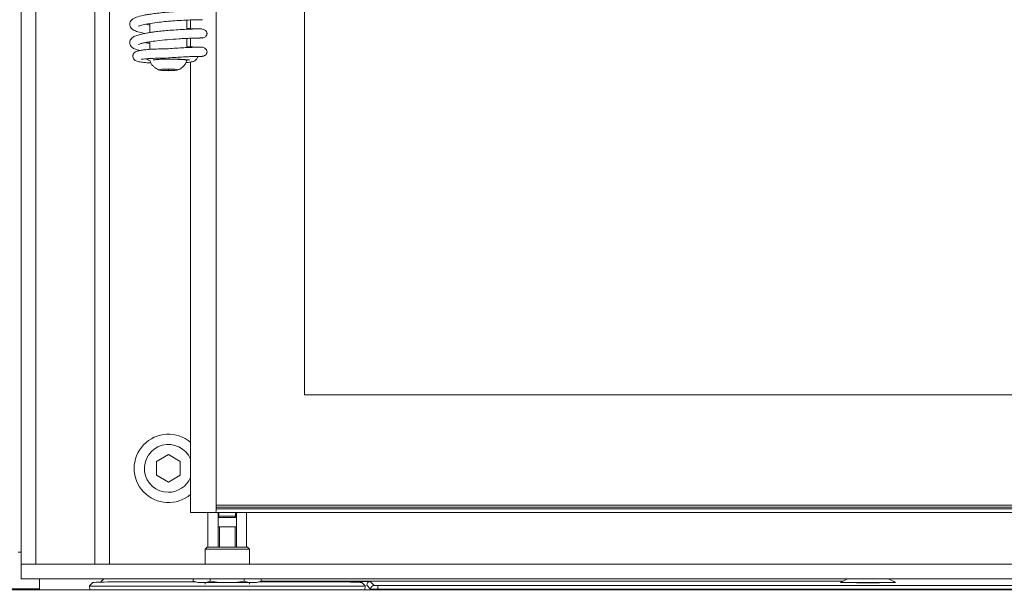
# Model space of a CAD drawing. Extents: x -4080 to -910, y 906 to 4292.
# Drawn here: x -2750 to -2482, y 2643 to 2800 of the extents above; entities that cross this region are included whole.
import ezdxf

# ---------------------------------------------------------------- set-up
doc = ezdxf.new("R2010")
doc.units = 0
doc.header["$LTSCALE"] = 5
doc.styles.add('STANDARD-BrunnerGroßer Text', font='arial.ttf')
doc.dimstyles.new('STANDARD-Brunner-IIGroßer Text', dxfattribs={"dimscale": 5, "dimtxt": 8, "dimasz": 5, "dimexe": 3.175, "dimexo": 0, "dimgap": 0.762, "dimtad": 1, "dimdec": 0, "dimrnd": 1e-08, "dimtxsty": 'STANDARD-BrunnerGroßer Text', "dimblk": 'Filled-1', "dimcen": 0.09, "dimdle": 10, "dimclrd": 7, "dimclre": 7, "dimclrt": 7, "dimadec": 1, "dimazin": 2, "dimtfac": 0.666667, "dimtdec": 0, "dimtmove": 0, "dimatfit": 3, "dimldrblk": 'Filled-1', "dimfxl": 1, "dimtolj": 1, "dimlwd": 15, "dimlwe": 15, "dimarcsym": 0})

# ---------------------------------------------------------------- blocks, each defined once
blk = doc.blocks.new('Filled-1')
at = {"color": 0}
for p, q in [((0, 0), (-1, 0.167)), ((-1, 0.167), (-1, -0.167)), ((-1, 0), (0, 0)), ((-1, -0.167), (0, 0))]:
    blk.add_line(p, q, dxfattribs=at)
at = {"color": 0, "flags": 128}
blk.add_lwpolyline([(-1, -0.167), (0, 0), (-1, 0.167), (-1, -0.167)], dxfattribs=at)
at = {"color": 0}
blk.add_solid([(-1, -0.167), (0, 0), (-1, 0.167), (-1, -0.167)], dxfattribs=at)
blk = doc.blocks.new('*D25')
at = {"color": 7, "lineweight": 15, "transparency": 16777216}
for p, q in [((-2752.22, 2644.77), (-2752.22, 2121.76)), ((-2286.22, 2644.77), (-2286.22, 2121.76)), ((-2727.22, 2137.64), (-2311.22, 2137.64))]:
    blk.add_line(p, q, dxfattribs=at)
at = {"layer": 'Defpoints', "color": 0, "transparency": 16777216}
for p in [(-2752.22, 2644.77), (-2286.22, 2644.77), (-2286.22, 2137.64)]:
    blk.add_point(p, dxfattribs=at)
at = {"color": 7, "lineweight": 15, "transparency": 16777216, "xscale": 25, "yscale": 25, "zscale": 25, "rotation": 180}
blk.add_blockref('Filled-1', (-2752.22, 2137.64), dxfattribs=at)
at = {"color": 7, "lineweight": 15, "transparency": 16777216, "xscale": 25, "yscale": 25, "zscale": 25}
blk.add_blockref('Filled-1', (-2286.22, 2137.64), dxfattribs=at)
at = {"color": 7, "lineweight": 15, "transparency": 16777216, "insert": (-2509.15, 2161.87), "char_height": 40, "attachment_point": 5, "style": 'STANDARD-BrunnerGroßer Text'}
blk.add_mtext('\\A1;466', dxfattribs=at)
blk = doc.blocks.new('*D35')
at = {"color": 7, "lineweight": 15, "transparency": 16777216}
for p, q in [((-2487.55, 4024.4), (-2939.75, 4024.4)), ((-2923.87, 3999.4), (-2923.87, 2278.77)), ((-2786.72, 2253.77), (-2939.75, 2253.77))]:
    blk.add_line(p, q, dxfattribs=at)
at = {"layer": 'Defpoints', "color": 0, "transparency": 16777216}
for p in [(-2487.55, 4024.4), (-2923.87, 2253.77), (-2786.72, 2253.77)]:
    blk.add_point(p, dxfattribs=at)
at = {"color": 7, "lineweight": 15, "transparency": 16777216, "xscale": 25, "yscale": 25, "zscale": 25}
for p, rotation in [((-2923.87, 4024.4), 90), ((-2923.87, 2253.77), 270)]:
    blk.add_blockref('Filled-1', p, dxfattribs=dict(at, rotation=rotation))
at = {"color": 7, "lineweight": 15, "transparency": 16777216, "insert": (-2947.77, 3141.21), "char_height": 40, "attachment_point": 5, "rotation": 90, "style": 'STANDARD-BrunnerGroßer Text'}
blk.add_mtext('\\A1;1771', dxfattribs=at)

msp = doc.modelspace()

# ---------------------------------------------------------------- linework, layer by layer
at = {"color": 30, "linetype": 'Continuous', "lineweight": 15}
for p, q in [((-2749.22, 3218.77), (-2749.22, 2651.77)), ((-2745.22, 3218.77), (-2745.22, 2651.77)), ((-2729.22, 2651.77), (-2729.22, 3200.77)), ((-2725.22, 3200.77), (-2725.22, 2651.77)), ((-2745.22, 2651.77), (-2749.22, 2651.77)), ((-2749.22, 2651.77), (-2749.22, 2647.77)), ((-2749.22, 2651.77), (-2289.22, 2651.77)), ((-2749.22, 2647.77), (-2289.22, 2647.77))]:
    msp.add_line(p, q, dxfattribs=at)
at = {"color": 7, "linetype": 'Continuous', "lineweight": 15}
for p, q in [((-2696.22, 2666.27), (-2696.22, 3189.27)), ((-2672.22, 3157.77), (-2672.22, 2697.77)), ((-2704.22, 2797.13), (-2704.22, 2799.61)), ((-2703.22, 2799.66), (-2703.22, 2797.32)), ((-2714.22, 2798.69), (-2714.22, 2796.23)), ((-2704.22, 2792.15), (-2704.22, 2794.64)), ((-2703.22, 2794.68), (-2703.22, 2792.34)), ((-2700.76, 2794.75), (-2700.7, 2794.8)), ((-2714.22, 2793.73), (-2714.22, 2791.66)), ((-2704.22, 2788.58), (-2704.22, 2788.85)), ((-2709.22, 2786.29), (-2711.22, 2786.19)), ((-2711.22, 2786.19), (-2711.22, 2785.98)), ((-2707.22, 2786.19), (-2709.22, 2786.29)), ((-2709.22, 2786.29), (-2709.22, 2785.88)), ((-2707.22, 2785.98), (-2707.22, 2786.19)), ((-2703.22, 2788.22), (-2703.22, 2665.77)), ((-2711.22, 2785.98), (-2709.22, 2785.88)), ((-2709.22, 2785.88), (-2707.22, 2785.98)), ((-2672.22, 2697.77), (-2364.22, 2697.77)), ((-2709.22, 2681.52), (-2712.47, 2679.64)), ((-2712.47, 2679.64), (-2712.47, 2675.89)), ((-2705.97, 2679.64), (-2709.22, 2681.52)), ((-2705.97, 2675.89), (-2705.97, 2679.64)), ((-2712.47, 2675.89), (-2709.22, 2674.02)), ((-2709.22, 2674.02), (-2705.97, 2675.89)), ((-2340.22, 2667.76), (-2696.22, 2667.76)), ((-2340.22, 2667.27), (-2696.22, 2667.27)), ((-2340.22, 2666.77), (-2696.22, 2666.77)), ((-2701.22, 2665.77), (-2703.22, 2665.77)), ((-2701.22, 2665.77), (-2696.72, 2665.77)), ((-2698.47, 2665.77), (-2698.47, 2656.35)), ((-2696.72, 2665.77), (-2339.72, 2665.77)), ((-2695.72, 2656.35), (-2695.72, 2665.77)), ((-2695.72, 2665), (-2695.47, 2664.75)), ((-2695.47, 2665.77), (-2695.47, 2664.75)), ((-2695.47, 2664.75), (-2690.97, 2664.75)), ((-2690.97, 2664.45), (-2695.47, 2664.45)), ((-2690.97, 2664.75), (-2690.97, 2665.77)), ((-2690.97, 2664.75), (-2690.72, 2665)), ((-2690.72, 2665.77), (-2690.72, 2656.35)), ((-2687.97, 2656.35), (-2687.97, 2665.77)), ((-2693.22, 2661.85), (-2695.72, 2661.85)), ((-2695.34, 2661.85), (-2695.34, 2656.35)), ((-2690.72, 2661.85), (-2693.22, 2661.85)), ((-2691.09, 2656.35), (-2691.09, 2661.85)), ((-2698.72, 2656.35), (-2699.22, 2655.85)), ((-2699.22, 2655.85), (-2699.22, 2651.77)), ((-2693.22, 2655.85), (-2699.22, 2655.85)), ((-2698.72, 2656.35), (-2693.22, 2656.35)), ((-2693.22, 2656.35), (-2687.72, 2656.35)), ((-2687.22, 2655.85), (-2693.22, 2655.85)), ((-2687.22, 2655.85), (-2687.72, 2656.35)), ((-2687.22, 2651.77), (-2687.22, 2655.85)), ((-2749.96, 2655.02), (-2749.22, 2655.02)), ((-2744.22, 2644.77), (-2744.22, 2647.77)), ((-2726.84, 2647.65), (-2727.42, 2647.07)), ((-2702.46, 2647.09), (-2702.46, 2647.77)), ((-2697.84, 2647.09), (-2697.84, 2647.77)), ((-2688.6, 2647.09), (-2688.6, 2647.77)), ((-2683.98, 2647.09), (-2683.98, 2647.77)), ((-2820.22, 2644.77), (-2218.22, 2644.77)), ((-2744.22, 2645.02), (-2752.22, 2645.02)), ((-2729.76, 2646.73), (-2730.63, 2645.82)), ((-2730.63, 2645.82), (-2730.57, 2644.77)), ((-2729.62, 2645.78), (-2656.81, 2645.78)), ((-2701.72, 2646.9), (-2724.78, 2646.9)), ((-2699.09, 2646.78), (-2701.2, 2646.78)), ((-2699.22, 2646.78), (-2699.22, 2646.34)), ((-2699.09, 2646.78), (-2695.32, 2646.78)), ((-2691.11, 2646.78), (-2695.32, 2646.78)), ((-2691.11, 2646.78), (-2687.34, 2646.78)), ((-2685.24, 2646.78), (-2687.34, 2646.78)), ((-2687.22, 2646.34), (-2687.22, 2646.78)), ((-2661.66, 2646.9), (-2684.72, 2646.9)), ((-2655.81, 2645.82), (-2656.68, 2646.73)), ((-2655.87, 2644.77), (-2655.81, 2645.82)), ((-2654.29, 2644.95), (-2655.34, 2646)), ((-2654.4, 2647.07), (-2653.29, 2645.95)), ((-2652.29, 2644.92), (-2652.29, 2645.92)), ((-2652.29, 2645.92), (-2386.15, 2645.92)), ((-2386.15, 2644.92), (-2652.29, 2644.92)), ((-2519.22, 2646.77), (-2526.69, 2646.77)), ((-2521.76, 2646.68), (-2521.72, 2646.77)), ((-2521.39, 2646.77), (-2521.43, 2646.67)), ((-2511.75, 2646.77), (-2519.22, 2646.77)), ((-2517, 2646.67), (-2517.04, 2646.77)), ((-2516.72, 2646.77), (-2516.68, 2646.68))]:
    msp.add_line(p, q, dxfattribs=at)
at = {"color": 8, "linetype": 'Continuous', "lineweight": 15}
for p, q in [((-2691.04, 2664.75), (-2691.04, 2664.45)), ((-2525.99, 2647.16), (-2683.98, 2647.16)), ((-2727.42, 2646.87), (-2727.42, 2647.07)), ((-2684.05, 2647.07), (-2654.4, 2647.07)), ((-2654.29, 2644.77), (-2654.29, 2644.95)), ((-2652.29, 2644.92), (-2652.29, 2644.77))]:
    msp.add_line(p, q, dxfattribs=at)
at = {"color": 7, "linetype": 'Continuous', "lineweight": 15, "flags": 128}
for points in [[(-2710.24, 2789), (-2709.22, 2789.01), (-2707.87, 2789), (-2706.62, 2788.95), (-2705.56, 2788.87), (-2704.78, 2788.78), (-2704.32, 2788.66), (-2704.22, 2788.56)], [(-2709.22, 2786.3), (-2708.26, 2786.29), (-2707.45, 2786.24), (-2706.91, 2786.17), (-2706.72, 2786.09), (-2706.91, 2786), (-2707.45, 2785.93), (-2708.26, 2785.88), (-2709.22, 2785.87), (-2710.17, 2785.88), (-2710.99, 2785.93), (-2711.53, 2786), (-2711.72, 2786.09), (-2711.53, 2786.17), (-2710.99, 2786.24), (-2710.17, 2786.29), (-2709.22, 2786.3)]]:
    msp.add_lwpolyline(points, dxfattribs=at)
at = {"color": 7, "linetype": 'Continuous', "lineweight": 15}
for centre, radius, start, end in [((-2709.22, 2677.77), 9.29, 49.2757, 310.7243), ((-2709.22, 2677.77), 6.5, 22.6199, 270), ((-2709.22, 2677.77), 6.5, 270, 337.3801), ((-2696.72, 2666.27), 0.5, 270, 0), ((-2689.83, 2695.47), 50, 255.3714, 256.8556), ((-2710.46, 2695.47), 50, 283.1444, 284.6286), ((-2675.97, 2695.47), 50, 255.3714, 256.8556), ((-2696.61, 2695.47), 50, 283.1444, 284.6286), ((-2519.22, 2633.71), 15.06, 110.9949, 119.8623), ((-2519.22, 2633.71), 15.06, 60.1377, 69.0051), ((-2653.28, 2644.95), 1, 90.0817, 179.9183)]:
    msp.add_arc(centre, radius, start, end, dxfattribs=at)
for centre, major_axis, ratio, start_param, end_param in [((-2672.58, 2695.47), (-100, 0), 0.5, 1.315479, 1.341383), ((-2713.85, 2695.47), (-100, 0), 0.5, 1.80021, 1.826113), ((-2729.62, 2645.82), (1, 0), 0.034873, 3.108565, 4.71422), ((-2724.76, 2646.72), (5.01, 0), 0.034987, 1.575218, 3.108462), ((-2661.68, 2646.72), (5.01, 0), 0.034987, 0.03313, 1.566375), ((-2656.81, 2645.82), (1, 0), 0.034873, 4.710558, 6.316213), ((-2654.4, 2646.07), (0.376, 0.942), 0.905231, 0.414925, 1.950815), ((-2654.33, 2646), (0.71, -0.71), 0.996359, 3.892693, 3.926382), ((-2652.29, 2644.95), (2, 0), 0.01746, 3.176499, 4.712389), ((-2652.29, 2645.95), (1, 0), 0.034921, 3.176499, 4.712389), ((-2519.22, 2646.79), (4.1, 0), 0.034921, 3.297406, 4.712389), ((-2519.22, 2646.79), (4.1, 0), 0.034921, 4.712389, 6.127372)]:
    msp.add_ellipse(centre, major_axis=major_axis, ratio=ratio, start_param=start_param, end_param=end_param, dxfattribs=at)
for points, knots in [([(-2700.07, 2802.23), (-2700.19, 2802.23), (-2700.43, 2802.23), (-2701.42, 2802.21), (-2703.17, 2802.16), (-2705.76, 2802.04), (-2708.36, 2801.87), (-2710.7, 2801.66), (-2712.65, 2801.44), (-2714.21, 2801.23), (-2715.88, 2800.95), (-2717.55, 2800.54), (-2718.64, 2800.13), (-2719.41, 2799.49), (-2719.73, 2798.79), (-2719.73, 2798.23), (-2719.43, 2797.46), (-2718.68, 2796.88), (-2717.56, 2796.42), (-2716.25, 2796.14), (-2715.57, 2795.99)], [0, 0, 0, 0, 0.049035, 0.09597, 0.183214, 0.262114, 0.332577, 0.394572, 0.448002, 0.492855, 0.533283, 0.609868, 0.681649, 0.716892, 0.751645, 0.781574, 0.805712, 0.858945, 0.926315, 1, 1, 1, 1]), ([(-2717.29, 2798), (-2717.3, 2797.99), (-2717.31, 2797.91), (-2716.48, 2798.29), (-2714.8, 2798.61), (-2712.52, 2798.96), (-2710.2, 2799.21), (-2707.96, 2799.4), (-2705.5, 2799.56), (-2703.07, 2799.67), (-2700.96, 2799.73), (-2700.38, 2799.73), (-2700.08, 2799.73)], [0, 0, 0, 0, 0.0182952, 0.1174444, 0.2251908, 0.3481425, 0.4263583, 0.5167148, 0.6192037, 0.7339145, 0.8608477, 1, 1, 1, 1]), ([(-2700.24, 2799.73), (-2700.1, 2799.73), (-2699.91, 2799.73), (-2699.97, 2799.73), (-2699.99, 2799.73)], [0, 0, 0, 0, 0.746717, 1, 1, 1, 1]), ([(-2700.67, 2797.24), (-2701.14, 2797.23), (-2702.04, 2797.22), (-2704.2, 2797.14), (-2706.49, 2797.01), (-2708.71, 2796.86), (-2710.71, 2796.68), (-2712.39, 2796.49), (-2713.74, 2796.31), (-2715.08, 2796.1), (-2716.46, 2795.84), (-2717.83, 2795.45), (-2718.81, 2795.06), (-2719.69, 2794.21), (-2719.78, 2793.11), (-2719.28, 2792.35), (-2718.66, 2791.93), (-2718.11, 2791.68), (-2717.61, 2791.5), (-2717.15, 2791.38), (-2716.98, 2791.34)], [0, 0, 0, 0, 0.090573, 0.173544, 0.248831, 0.316412, 0.37621, 0.428191, 0.472268, 0.508401, 0.569648, 0.632821, 0.69829, 0.761036, 0.817778, 0.87213, 0.905037, 0.93511, 0.976369, 1, 1, 1, 1]), ([(-2714.22, 2798.29), (-2714.34, 2798.3), (-2714.8, 2798.36), (-2715.09, 2798.44), (-2715.31, 2798.49)], [0, 0, 0, 0, 0.263054, 1, 1, 1, 1]), ([(-2700.13, 2797.24), (-2700.19, 2797.24), (-2700.31, 2797.24), (-2701.65, 2797.26), (-2703.03, 2797.3), (-2704.02, 2797.35), (-2704.22, 2797.36)], [0, 0, 0, 0, 0.307289, 0.62744, 0.924727, 1, 1, 1, 1]), ([(-2700.62, 2794.75), (-2700.08, 2794.79), (-2699.38, 2794.84), (-2698.92, 2795.29), (-2698.81, 2795.54), (-2698.76, 2795.66), (-2698.74, 2795.75), (-2698.73, 2795.84), (-2698.72, 2795.96), (-2698.73, 2796.19), (-2698.88, 2796.57), (-2699.47, 2797.11), (-2700.29, 2797.19), (-2700.76, 2797.24)], [0, 0, 0, 0, 0.331975, 0.426927, 0.456034, 0.466894, 0.476313, 0.485814, 0.496783, 0.526351, 0.627687, 0.787394, 1, 1, 1, 1]), ([(-2717.36, 2792.97), (-2717.37, 2792.96), (-2717.38, 2792.94), (-2717.29, 2792.99), (-2717.06, 2793.08), (-2716.58, 2793.25), (-2715.7, 2793.47), (-2714.27, 2793.74), (-2712.17, 2794.03), (-2709.39, 2794.31), (-2706.75, 2794.51), (-2704.62, 2794.62), (-2703.06, 2794.69), (-2701.66, 2794.73), (-2701.03, 2794.74), (-2700.7, 2794.75)], [0, 0, 0, 0, 0.009241, 0.035025, 0.068892, 0.120284, 0.189632, 0.277276, 0.383439, 0.508421, 0.652394, 0.731938, 0.816379, 0.905724, 1, 1, 1, 1]), ([(-2700.58, 2794.76), (-2700.5, 2794.76), (-2699.89, 2794.75), (-2699.87, 2794.75), (-2699.85, 2794.76)], [0, 0, 0, 0, 0.130808, 1, 1, 1, 1]), ([(-2709.22, 2791.83), (-2710.12, 2791.82), (-2711.83, 2791.79), (-2714.01, 2791.69), (-2715.65, 2791.55), (-2716.81, 2791.39), (-2717.59, 2791.21), (-2718.08, 2791.03), (-2718.39, 2790.83), (-2718.58, 2790.64), (-2718.69, 2790.48), (-2718.78, 2790.29), (-2718.86, 2790.01), (-2718.87, 2789.68), (-2718.74, 2789.2), (-2718.36, 2788.76), (-2717.95, 2788.53), (-2717.26, 2788.3), (-2716.24, 2788.16), (-2715.07, 2788.03), (-2714.17, 2787.99), (-2713.95, 2787.98)], [0, 0, 0, 0, 0.116586, 0.219263, 0.308628, 0.385242, 0.449358, 0.501214, 0.540814, 0.568435, 0.577909, 0.584931, 0.602434, 0.626462, 0.658413, 0.687923, 0.730278, 0.783568, 0.871229, 0.967843, 1, 1, 1, 1]), ([(-2714.22, 2793.3), (-2714.59, 2793.36), (-2715.03, 2793.43), (-2715.34, 2793.5), (-2715.4, 2793.51)], [0, 0, 0, 0, 0.8188688, 1, 1, 1, 1]), ([(-2699.97, 2792.26), (-2699.98, 2792.26), (-2699.99, 2792.26), (-2700.61, 2792.26), (-2701.69, 2792.24), (-2703.19, 2792.2), (-2705.01, 2792.11), (-2707.05, 2792), (-2708.5, 2791.88), (-2709.22, 2791.83)], [0, 0, 0, 0, 0.10964, 0.258213, 0.407111, 0.555643, 0.703611, 0.851732, 1, 1, 1, 1]), ([(-2700.37, 2792.26), (-2700.77, 2792.27), (-2701.52, 2792.28), (-2703.03, 2792.32), (-2704.03, 2792.37), (-2704.22, 2792.38)], [0, 0, 0, 0, 0.472864, 0.902103, 1, 1, 1, 1]), ([(-2700.39, 2789.77), (-2700.14, 2789.78), (-2699.68, 2789.8), (-2699.18, 2790.04), (-2698.91, 2790.32), (-2698.8, 2790.57), (-2698.76, 2790.69), (-2698.74, 2790.78), (-2698.73, 2790.86), (-2698.72, 2790.98), (-2698.72, 2791.21), (-2698.85, 2791.58), (-2699.21, 2791.95), (-2699.76, 2792.21), (-2700.13, 2792.24), (-2700.32, 2792.26)], [0, 0, 0, 0, 0.187667, 0.331911, 0.429356, 0.461709, 0.474772, 0.486622, 0.498423, 0.511034, 0.54157, 0.640985, 0.796136, 0.893289, 1, 1, 1, 1]), ([(-2716.6, 2789), (-2716.59, 2789), (-2716.57, 2788.96), (-2716.29, 2789.01), (-2715.63, 2789.07), (-2714.3, 2789.18), (-2712.14, 2789.29), (-2710.25, 2789.31), (-2709.22, 2789.33)], [0, 0, 0, 0, 0.032285, 0.133314, 0.27769, 0.468405, 0.708172, 1, 1, 1, 1]), ([(-2715.15, 2789.1), (-2715.14, 2789.1), (-2715.01, 2788.9), (-2714.76, 2788.75), (-2714.32, 2788.64), (-2714.13, 2788.59)], [0, 0, 0, 0, 0.021491, 0.587852, 1, 1, 1, 1]), ([(-2713.3, 2788.82), (-2713.3, 2788.82), (-2713.3, 2788.8), (-2713.05, 2788.84), (-2712.46, 2788.9), (-2711.33, 2788.98), (-2709.5, 2789.03), (-2707.45, 2789.03), (-2705.61, 2788.96), (-2704.45, 2788.87), (-2703.81, 2788.81), (-2703.52, 2788.75), (-2703.52, 2788.79), (-2703.52, 2788.8)], [0, 0, 0, 0, 0.01611, 0.069104, 0.125981, 0.252836, 0.39864, 0.55742, 0.707373, 0.845015, 0.908804, 0.969652, 1, 1, 1, 1]), ([(-2709.22, 2789.33), (-2708.51, 2789.38), (-2707.1, 2789.5), (-2705.09, 2789.62), (-2703.29, 2789.7), (-2701.81, 2789.75), (-2700.72, 2789.77), (-2700.09, 2789.77), (-2700.07, 2789.77), (-2700.06, 2789.77)], [0, 0, 0, 0, 0.146524, 0.293211, 0.440055, 0.587776, 0.736158, 0.884529, 1, 1, 1, 1]), ([(-2704.46, 2788.07), (-2704.35, 2788.08), (-2703.75, 2788.12), (-2703.02, 2788.24), (-2702.24, 2788.39), (-2701.57, 2788.87), (-2701.32, 2789.41), (-2701.33, 2789.68), (-2701.34, 2789.79)], [0, 0, 0, 0, 0.063785, 0.354369, 0.609578, 0.829812, 0.930365, 1, 1, 1, 1]), ([(-2714.19, 2788.54), (-2714.1, 2788.31), (-2713.91, 2787.8), (-2713.42, 2787.16), (-2712.84, 2786.63), (-2712.24, 2786.27), (-2711.83, 2786.08), (-2711.62, 2786.03), (-2711.61, 2786.02)], [0, 0, 0, 0, 0.198365, 0.430084, 0.638471, 0.825136, 0.9908, 1, 1, 1, 1]), ([(-2706.85, 2786.02), (-2706.6, 2786.11), (-2706, 2786.33), (-2705.21, 2786.93), (-2704.57, 2787.71), (-2704.34, 2788.3), (-2704.23, 2788.57)], [0, 0, 0, 0, 0.210254, 0.510957, 0.769777, 1, 1, 1, 1]), ([(-2695.47, 2664.45), (-2695.5, 2664.45), (-2695.57, 2664.46), (-2695.65, 2664.52), (-2695.7, 2664.59), (-2695.72, 2664.65), (-2695.72, 2664.69), (-2695.72, 2664.7)], [0, 0, 0, 0, 0.288621, 0.570211, 0.758417, 0.918114, 1, 1, 1, 1]), ([(-2690.72, 2664.7), (-2690.72, 2664.67), (-2690.72, 2664.63), (-2690.76, 2664.56), (-2690.81, 2664.5), (-2690.88, 2664.46), (-2690.94, 2664.45), (-2690.97, 2664.45)], [0, 0, 0, 0, 0.161248, 0.321898, 0.534864, 0.750991, 1, 1, 1, 1])]:
    msp.add_open_spline(points, degree=3, knots=knots, dxfattribs=at)

# ---------------------------------------------------------------- dimensions: what is measured, and where the dimension line sits
at = {"lineweight": 15}
dim = msp.add_linear_dim(base=(-2923.87, 2253.77), p1=(-2487.55, 4024.4), p2=(-2786.72, 2253.77), angle=90, dimstyle='STANDARD-Brunner-IIGroßer Text', dxfattribs=at)
dim.commit()
dim.dimension.update_dxf_attribs({"geometry": '*D35', "text_midpoint": (-2923.87, 3141.21), "dimtype": 160})
dim = msp.add_linear_dim(base=(-2286.22, 2137.64), p1=(-2752.22, 2644.77), p2=(-2286.22, 2644.77), dimstyle='STANDARD-Brunner-IIGroßer Text', dxfattribs=at)
dim.commit()
dim.dimension.update_dxf_attribs({"geometry": '*D25', "text_midpoint": (-2509.15, 2137.64), "dimtype": 160})

doc.saveas('drawing.dxf')
